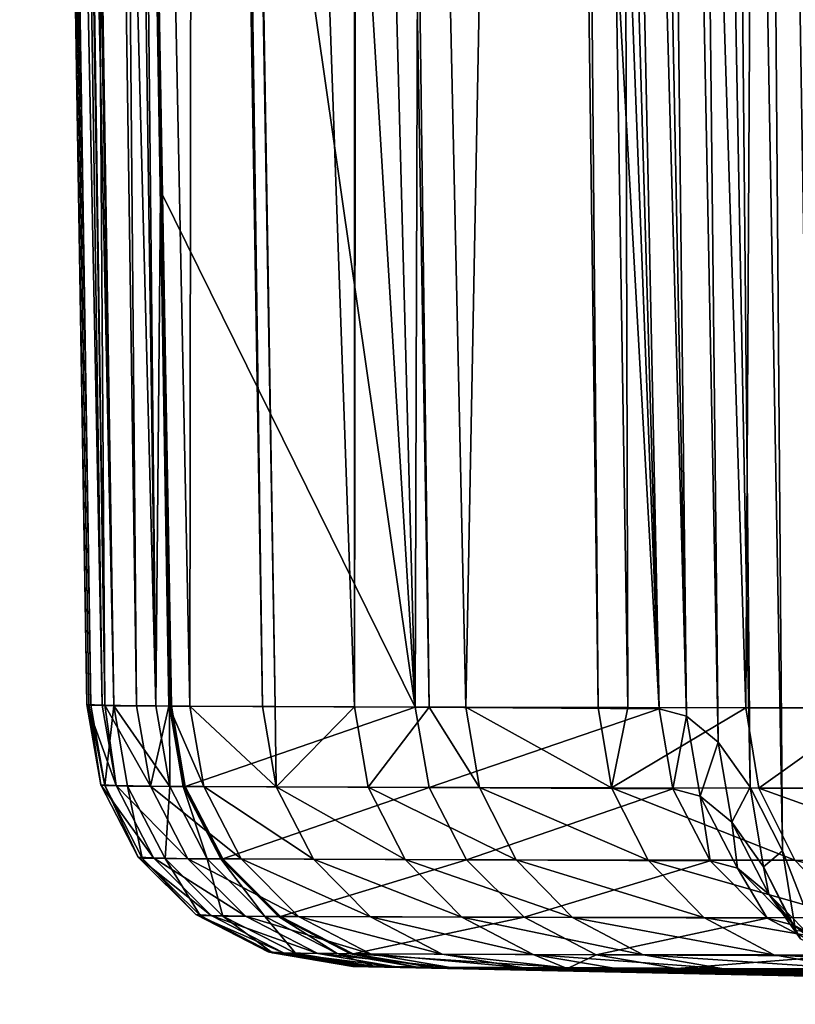
# Model space of a CAD drawing. Extents: x -45 to 45, y -61.6 to 0.
# Drawn here: x -25 to -23.8, y -47.5 to -46 of the extents above; entities that cross this region are included whole.
import ezdxf

# ---------------------------------------------------------------- set-up
doc = ezdxf.new("R2010")
doc.units = 0
doc.header["$MEASUREMENT"] = 0
doc.layers.add('L2', color=7, linetype='Continuous')

msp = doc.modelspace()

# ---------------------------------------------------------------- linework, layer by layer
at = {"layer": 'L2', "color": 7}
for points in [[(-24.02965, -47.08394, 13.03639), (-24.37764, -40.87028, 17.60397), (-24.26888, -40.84635, 15.52078)], [(-24.26888, -40.84635, 15.52078), (-24.21007, -40.85425, 14.40116), (-24.02965, -47.08394, 13.03639)], [(-24.02965, -47.08394, 13.03639), (-24.21007, -40.85425, 14.40116), (-24.15901, -40.88804, 13.43817)], [(-24.85099, -47.07929, 28.15397), (-24.9819, -40.88322, 28.63762), (-24.95948, -40.8797, 28.31187)], [(-24.85081, -47.07929, 28.15148), (-24.95948, -40.8797, 28.31187), (-24.94807, -40.8779, 28.14609)], [(-24.85099, -47.07929, 28.15397), (-24.95948, -40.8797, 28.31187), (-24.85081, -47.07929, 28.15148)], [(-24.85081, -47.07929, 28.15148), (-24.94807, -40.8779, 28.14609), (-24.78753, -47.07975, 27.30251)], [(-24.78753, -47.07975, 27.30251), (-24.94807, -40.8779, 28.14609), (-24.87336, -40.9747, 27.08072)], [(-24.39694, -47.0817, 20.04378), (-24.56175, -40.89614, 21.12556), (-24.37764, -40.87028, 17.60397)], [(-24.39694, -47.0817, 20.04378), (-24.37764, -40.87028, 17.60397), (-24.02965, -47.08394, 13.03639)], [(-24.86839, -47.07865, 30.70097), (-24.96204, -40.88322, 30.7697), (-24.99264, -40.88322, 30.21133)], [(-24.86839, -47.07865, 30.70097), (-24.99264, -40.88322, 30.21133), (-24.89133, -47.07753, 29.85298)], [(-24.89133, -47.07753, 29.85298), (-24.99264, -40.88322, 30.21133), (-24.98846, -40.88322, 29.59826)], [(-24.89133, -47.07753, 29.85298), (-24.98846, -40.88322, 29.59826), (-24.88866, -47.07807, 29.46069)], [(-24.88866, -47.07807, 29.46069), (-24.98846, -40.88322, 29.59826), (-24.98751, -40.88322, 29.46017)], [(-24.88866, -47.07807, 29.46069), (-24.98751, -40.88322, 29.46017), (-24.88555, -47.0787, 29.00405)], [(-24.88555, -47.0787, 29.00405), (-24.98751, -40.88322, 29.46017), (-24.9819, -40.88322, 28.63762)], [(-24.88555, -47.0787, 29.00405), (-24.9819, -40.88322, 28.63762), (-24.85099, -47.07929, 28.15397)], [(-24.86447, -47.07873, 30.76528), (-24.95575, -40.88322, 30.88448), (-24.96204, -40.88322, 30.7697)], [(-24.86447, -47.07873, 30.76528), (-24.96204, -40.88322, 30.7697), (-24.86839, -47.07865, 30.70097)], [(-24.90747, -40.88322, 31.76538), (-24.95575, -40.88322, 30.88448), (-24.86447, -47.07873, 30.76528)], [(-24.81674, -47.0797, 31.54924), (-24.87131, -40.88322, 32.07513), (-24.90747, -40.88322, 31.76538)], [(-24.81674, -47.0797, 31.54924), (-24.90747, -40.88322, 31.76538), (-24.86447, -47.07873, 30.76528)], [(-24.76787, -47.07994, 32.06512), (-24.86207, -40.88322, 32.15431), (-24.87131, -40.88322, 32.07513)], [(-24.76787, -47.07994, 32.06512), (-24.87131, -40.88322, 32.07513), (-24.81674, -47.0797, 31.54924)], [(-24.73639, -47.08009, 32.39741), (-24.72894, -40.88322, 33.29477), (-24.86207, -40.88322, 32.15431)], [(-24.73639, -47.08009, 32.39741), (-24.86207, -40.88322, 32.15431), (-24.76787, -47.07994, 32.06512)], [(-24.81476, -44.17624, 27.04733), (-24.7751, -40.89253, 25.19534), (-24.39694, -47.0817, 20.04378)], [(-24.7751, -40.89253, 25.19534), (-24.56175, -40.89614, 21.12556), (-24.39694, -47.0817, 20.04378)], [(-24.62716, -47.08054, 33.24359), (-24.72894, -40.88322, 33.29477), (-24.73639, -47.08009, 32.39741)], [(-24.62716, -47.08054, 33.24359), (-24.71423, -40.88322, 33.37669), (-24.72894, -40.88322, 33.29477)], [(-24.60794, -47.08061, 33.36064), (-24.70885, -40.88322, 33.40669), (-24.71423, -40.88322, 33.37669)], [(-24.60794, -47.08061, 33.36064), (-24.71423, -40.88322, 33.37669), (-24.62716, -47.08054, 33.24359)], [(-24.48866, -47.08107, 34.08737), (-24.48765, -40.88322, 34.63848), (-24.70885, -40.88322, 33.40669)], [(-24.48866, -47.08107, 34.08737), (-24.70885, -40.88322, 33.40669), (-24.60794, -47.08061, 33.36064)], [(-24.37603, -47.08144, 34.65112), (-24.48147, -40.88322, 34.6729), (-24.48866, -47.08107, 34.08737)], [(-24.48147, -40.88322, 34.6729), (-24.48765, -40.88322, 34.63848), (-24.48866, -47.08107, 34.08737)], [(-24.37603, -47.08144, 34.65112), (-24.45749, -40.88322, 34.80642), (-24.48147, -40.88322, 34.6729)], [(-24.32058, -47.08162, 34.92872), (-24.20349, -40.88322, 35.84754), (-24.45749, -40.88322, 34.80642)], [(-24.32058, -47.08162, 34.92872), (-24.45749, -40.88322, 34.80642), (-24.37603, -47.08144, 34.65112)], [(-24.12148, -47.08209, 35.77168), (-24.20349, -40.88322, 35.84754), (-24.32058, -47.08162, 34.92872)], [(-24.12148, -47.08209, 35.77168), (-24.17568, -40.88322, 35.96153), (-24.20349, -40.88322, 35.84754)], [(-24.07679, -47.08216, 35.93545), (-24.09389, -40.88322, 36.29681), (-24.17568, -40.88322, 35.96153)], [(-24.07679, -47.08216, 35.93545), (-24.17568, -40.88322, 35.96153), (-24.12148, -47.08209, 35.77168)], [(-24.02965, -47.08394, 13.03639), (-24.15901, -40.88804, 13.43817), (-23.98835, -47.09507, 12.252)], [(-23.98835, -47.09507, 12.252), (-24.15901, -40.88804, 13.43817), (-24.10975, -40.94956, 12.51879)], [(-23.89944, -47.08244, 36.58535), (-23.86507, -40.88322, 37.03397), (-24.09389, -40.88322, 36.29681)], [(-23.89944, -47.08244, 36.58535), (-24.09389, -40.88322, 36.29681), (-24.07679, -47.08216, 35.93545)], [(-23.71019, -47.08261, 37.19615), (-23.86507, -40.88322, 37.03397), (-23.89944, -47.08244, 36.58535)], [(-23.71019, -47.08261, 37.19615), (-23.80528, -40.88322, 37.22661), (-23.86507, -40.88322, 37.03397)], [(-23.98835, -47.09507, 12.252), (-24.10975, -40.94956, 12.51879), (-24.05905, -41.04044, 11.5816)], [(-24.78753, -47.07975, 27.30251), (-24.87336, -40.9747, 27.08072), (-24.81763, -44.17624, 27.085)], [(-24.00574, -41.1633, 10.60554), (-23.94069, -47.13438, 11.35569), (-24.05905, -41.04044, 11.5816)], [(-24.05905, -41.04044, 11.5816), (-23.94069, -47.13438, 11.35569), (-23.98835, -47.09507, 12.252)], [(-23.94945, -41.32038, 9.583748), (-23.89264, -47.20199, 10.46146), (-24.00574, -41.1633, 10.60554)], [(-24.00574, -41.1633, 10.60554), (-23.89264, -47.20199, 10.46146), (-23.94069, -47.13438, 11.35569)], [(-23.88959, -41.51479, 8.506424), (-23.84422, -47.29786, 9.569525), (-23.94945, -41.32038, 9.583748)], [(-23.94945, -41.32038, 9.583748), (-23.84422, -47.29786, 9.569525), (-23.89264, -47.20199, 10.46146)], [(-23.81891, -41.776, 7.244857), (-23.79544, -47.42203, 8.680117), (-23.88959, -41.51479, 8.506424)], [(-23.88959, -41.51479, 8.506424), (-23.79544, -47.42203, 8.680117), (-23.84422, -47.29786, 9.569525)], [(-24.78047, -46.31059, 27.08786), (-24.78753, -47.07975, 27.30251), (-24.81763, -44.17624, 27.085)], [(-24.81763, -44.17624, 27.085), (-24.81476, -44.17624, 27.04733), (-24.7776, -46.31059, 27.05016)], [(-24.81763, -44.17624, 27.085), (-24.7776, -46.31059, 27.05016), (-24.78047, -46.31059, 27.08786)], [(-24.81476, -44.17624, 27.04733), (-24.39694, -47.0817, 20.04378), (-24.7776, -46.31059, 27.05016)], [(-24.78047, -46.31059, 27.08786), (-24.76708, -47.07989, 27.08889), (-24.78753, -47.07975, 27.30251)], [(-24.78047, -46.31059, 27.08786), (-24.7776, -46.31059, 27.05016), (-24.76542, -47.07991, 27.07005)], [(-24.78047, -46.31059, 27.08786), (-24.76542, -47.07991, 27.07005), (-24.76708, -47.07989, 27.08889)], [(-24.7776, -46.31059, 27.05016), (-24.39694, -47.0817, 20.04378), (-24.76421, -47.07991, 27.05118)], [(-24.7776, -46.31059, 27.05016), (-24.76421, -47.07991, 27.05118), (-24.76542, -47.07991, 27.07005)], [(-24.88866, -47.07807, 29.46069), (-24.87045, -47.19828, 29.85284), (-24.89133, -47.07753, 29.85298)], [(-24.89133, -47.07753, 29.85298), (-24.87045, -47.19828, 29.85284), (-24.84751, -47.19949, 30.69982)], [(-24.89133, -47.07753, 29.85298), (-24.84751, -47.19949, 30.69982), (-24.86839, -47.07865, 30.70097)], [(-24.88555, -47.0787, 29.00405), (-24.86461, -47.19964, 29.00469), (-24.88866, -47.07807, 29.46069)], [(-24.88866, -47.07807, 29.46069), (-24.86461, -47.19964, 29.00469), (-24.87045, -47.19828, 29.85284)], [(-24.85099, -47.07929, 28.15397), (-24.86461, -47.19964, 29.00469), (-24.88555, -47.0787, 29.00405)], [(-24.86839, -47.07865, 30.70097), (-24.84751, -47.19949, 30.69982), (-24.86447, -47.07873, 30.76528)], [(-24.85099, -47.07929, 28.15397), (-24.83006, -47.20031, 28.15523), (-24.86461, -47.19964, 29.00469)], [(-24.86447, -47.07873, 30.76528), (-24.84751, -47.19949, 30.69982), (-24.79587, -47.20063, 31.54754)], [(-24.86447, -47.07873, 30.76528), (-24.79587, -47.20063, 31.54754), (-24.81674, -47.0797, 31.54924)], [(-24.85081, -47.07929, 28.15148), (-24.83006, -47.20031, 28.15523), (-24.85099, -47.07929, 28.15397)], [(-24.78753, -47.07975, 27.30251), (-24.76665, -47.20077, 27.3045), (-24.85081, -47.07929, 28.15148)], [(-24.85081, -47.07929, 28.15148), (-24.76665, -47.20077, 27.3045), (-24.83006, -47.20031, 28.15523)], [(-24.81674, -47.0797, 31.54924), (-24.79587, -47.20063, 31.54754), (-24.76787, -47.07994, 32.06512)], [(-24.76787, -47.07994, 32.06512), (-24.79587, -47.20063, 31.54754), (-24.71558, -47.20103, 32.39502)], [(-24.78753, -47.07975, 27.30251), (-24.76708, -47.07989, 27.08889), (-24.76665, -47.20077, 27.3045)], [(-24.76787, -47.07994, 32.06512), (-24.71558, -47.20103, 32.39502), (-24.73639, -47.08009, 32.39741)], [(-24.76708, -47.07989, 27.08889), (-24.76542, -47.07991, 27.07005), (-24.74622, -47.20092, 27.09106)], [(-24.76665, -47.20077, 27.3045), (-24.76708, -47.07989, 27.08889), (-24.74622, -47.20092, 27.09106)], [(-24.76542, -47.07991, 27.07005), (-24.76421, -47.07991, 27.05118), (-24.74451, -47.20093, 27.0717)], [(-24.74622, -47.20092, 27.09106), (-24.76542, -47.07991, 27.07005), (-24.74451, -47.20093, 27.0717)], [(-24.74451, -47.20093, 27.0717), (-24.76421, -47.07991, 27.05118), (-24.74326, -47.20094, 27.05229)], [(-24.76421, -47.07991, 27.05118), (-24.39694, -47.0817, 20.04378), (-24.74326, -47.20094, 27.05229)], [(-24.74326, -47.20094, 27.05229), (-24.39694, -47.0817, 20.04378), (-24.37609, -47.20243, 20.04492)], [(-24.73639, -47.08009, 32.39741), (-24.71558, -47.20103, 32.39502), (-24.60645, -47.20146, 33.24048)], [(-24.73639, -47.08009, 32.39741), (-24.60645, -47.20146, 33.24048), (-24.62716, -47.08054, 33.24359)], [(-24.60645, -47.20146, 33.24048), (-24.60794, -47.08061, 33.36064), (-24.62716, -47.08054, 33.24359)], [(-24.60645, -47.20146, 33.24048), (-24.48866, -47.08107, 34.08737), (-24.60794, -47.08061, 33.36064)], [(-24.46808, -47.20196, 34.08355), (-24.48866, -47.08107, 34.08737), (-24.60645, -47.20146, 33.24048)], [(-24.46808, -47.20196, 34.08355), (-24.37603, -47.08144, 34.65112), (-24.48866, -47.08107, 34.08737)], [(-24.30016, -47.20246, 34.92419), (-24.37603, -47.08144, 34.65112), (-24.46808, -47.20196, 34.08355)], [(-24.39694, -47.0817, 20.04378), (-24.02965, -47.08394, 13.03639), (-24.37609, -47.20243, 20.04492)], [(-24.37609, -47.20243, 20.04492), (-24.02965, -47.08394, 13.03639), (-24.00897, -47.2042, 13.03751)], [(-24.30016, -47.20246, 34.92419), (-24.32058, -47.08162, 34.92872), (-24.37603, -47.08144, 34.65112)], [(-24.10124, -47.2029, 35.76647), (-24.12148, -47.08209, 35.77168), (-24.32058, -47.08162, 34.92872)], [(-24.10124, -47.2029, 35.76647), (-24.32058, -47.08162, 34.92872), (-24.30016, -47.20246, 34.92419)], [(-24.07679, -47.08216, 35.93545), (-24.12148, -47.08209, 35.77168), (-24.10124, -47.2029, 35.76647)], [(-24.07679, -47.08216, 35.93545), (-24.10124, -47.2029, 35.76647), (-23.89944, -47.08244, 36.58535)], [(-23.89944, -47.08244, 36.58535), (-24.10124, -47.2029, 35.76647), (-23.8794, -47.20319, 36.57947)], [(-23.98835, -47.09507, 12.252), (-24.00897, -47.2042, 13.03751), (-24.02965, -47.08394, 13.03639)], [(-23.89944, -47.08244, 36.58535), (-23.8794, -47.20319, 36.57947), (-23.71019, -47.08261, 37.19615)], [(-23.71019, -47.08261, 37.19615), (-23.8794, -47.20319, 36.57947), (-23.63031, -47.20338, 37.38345)], [(-23.96781, -47.21537, 12.25645), (-24.00897, -47.2042, 13.03751), (-23.98835, -47.09507, 12.252)], [(-23.94069, -47.13438, 11.35569), (-23.96781, -47.21537, 12.25645), (-23.98835, -47.09507, 12.252)], [(-23.92031, -47.25463, 11.36396), (-23.96781, -47.21537, 12.25645), (-23.94069, -47.13438, 11.35569)], [(-23.89264, -47.20199, 10.46146), (-23.92031, -47.25463, 11.36396), (-23.94069, -47.13438, 11.35569)], [(-24.86461, -47.19964, 29.00469), (-24.81399, -47.30705, 29.85233), (-24.87045, -47.19828, 29.85284)], [(-24.87045, -47.19828, 29.85284), (-24.81399, -47.30705, 29.85233), (-24.79104, -47.30831, 30.69712)], [(-24.87045, -47.19828, 29.85284), (-24.79104, -47.30831, 30.69712), (-24.84751, -47.19949, 30.69982)], [(-24.83006, -47.20031, 28.15523), (-24.808, -47.30853, 29.00617), (-24.86461, -47.19964, 29.00469)], [(-24.86461, -47.19964, 29.00469), (-24.808, -47.30853, 29.00617), (-24.81399, -47.30705, 29.85233)], [(-24.84751, -47.19949, 30.69982), (-24.79104, -47.30831, 30.69712), (-24.73942, -47.30952, 31.54308)], [(-24.84751, -47.19949, 30.69982), (-24.73942, -47.30952, 31.54308), (-24.79587, -47.20063, 31.54754)], [(-24.76665, -47.20077, 27.3045), (-24.77345, -47.30926, 28.15855), (-24.83006, -47.20031, 28.15523)], [(-24.83006, -47.20031, 28.15523), (-24.77345, -47.30926, 28.15855), (-24.808, -47.30853, 29.00617)], [(-24.79587, -47.20063, 31.54754), (-24.73942, -47.30952, 31.54308), (-24.6593, -47.30992, 32.38868)], [(-24.79587, -47.20063, 31.54754), (-24.6593, -47.30992, 32.38868), (-24.71558, -47.20103, 32.39502)], [(-24.76665, -47.20077, 27.3045), (-24.71018, -47.30973, 27.30974), (-24.77345, -47.30926, 28.15855)], [(-24.74622, -47.20092, 27.09106), (-24.71018, -47.30973, 27.30974), (-24.76665, -47.20077, 27.3045)], [(-24.74622, -47.20092, 27.09106), (-24.74451, -47.20093, 27.0717), (-24.6898, -47.30987, 27.09678)], [(-24.74622, -47.20092, 27.09106), (-24.6898, -47.30987, 27.09678), (-24.71018, -47.30973, 27.30974)], [(-24.74451, -47.20093, 27.0717), (-24.74326, -47.20094, 27.05229), (-24.68797, -47.30989, 27.07605)], [(-24.6898, -47.30987, 27.09678), (-24.74451, -47.20093, 27.0717), (-24.68797, -47.30989, 27.07605)], [(-24.68797, -47.30989, 27.07605), (-24.74326, -47.20094, 27.05229), (-24.68663, -47.30989, 27.05528)], [(-24.74326, -47.20094, 27.05229), (-24.37609, -47.20243, 20.04492), (-24.68663, -47.30989, 27.05528)], [(-24.71558, -47.20103, 32.39502), (-24.6593, -47.30992, 32.38868), (-24.55044, -47.31034, 33.23221)], [(-24.71558, -47.20103, 32.39502), (-24.55044, -47.31034, 33.23221), (-24.60645, -47.20146, 33.24048)], [(-24.68663, -47.30989, 27.05528), (-24.37609, -47.20243, 20.04492), (-24.31973, -47.31118, 20.04791)], [(-24.60645, -47.20146, 33.24048), (-24.55044, -47.31034, 33.23221), (-24.41242, -47.31082, 34.07336)], [(-24.60645, -47.20146, 33.24048), (-24.41242, -47.31082, 34.07336), (-24.46808, -47.20196, 34.08355)], [(-24.46808, -47.20196, 34.08355), (-24.41242, -47.31082, 34.07336), (-24.24492, -47.31129, 34.91209)], [(-24.46808, -47.20196, 34.08355), (-24.24492, -47.31129, 34.91209), (-24.30016, -47.20246, 34.92419)], [(-24.37609, -47.20243, 20.04492), (-24.00897, -47.2042, 13.03751), (-24.31973, -47.31118, 20.04791)], [(-24.31973, -47.31118, 20.04791), (-24.00897, -47.2042, 13.03751), (-23.95304, -47.31261, 13.04048)], [(-24.30016, -47.20246, 34.92419), (-24.24492, -47.31129, 34.91209), (-24.0465, -47.31169, 35.75247)], [(-24.30016, -47.20246, 34.92419), (-24.0465, -47.31169, 35.75247), (-24.10124, -47.2029, 35.76647)], [(-24.10124, -47.2029, 35.76647), (-24.0465, -47.31169, 35.75247), (-23.8252, -47.31196, 36.56364)], [(-24.10124, -47.2029, 35.76647), (-23.8252, -47.31196, 36.56364), (-23.8794, -47.20319, 36.57947)], [(-23.96781, -47.21537, 12.25645), (-23.95304, -47.31261, 13.04048), (-24.00897, -47.2042, 13.03751)], [(-23.87244, -47.32206, 10.47354), (-23.92031, -47.25463, 11.36396), (-23.89264, -47.20199, 10.46146)], [(-23.84422, -47.29786, 9.569525), (-23.87244, -47.32206, 10.47354), (-23.89264, -47.20199, 10.46146)], [(-23.8794, -47.20319, 36.57947), (-23.8252, -47.31196, 36.56364), (-23.57672, -47.31211, 37.36581)], [(-23.8794, -47.20319, 36.57947), (-23.57672, -47.31211, 37.36581), (-23.63031, -47.20338, 37.38345)], [(-23.91195, -47.32381, 12.26245), (-23.95304, -47.31261, 13.04048), (-23.96781, -47.21537, 12.25645)], [(-23.92031, -47.25463, 11.36396), (-23.91195, -47.32381, 12.26245), (-23.96781, -47.21537, 12.25645)], [(-23.86454, -47.36299, 11.37341), (-23.91195, -47.32381, 12.26245), (-23.92031, -47.25463, 11.36396)], [(-23.87244, -47.32206, 10.47354), (-23.86454, -47.36299, 11.37341), (-23.92031, -47.25463, 11.36396)], [(-23.82418, -47.41764, 9.585411), (-23.87244, -47.32206, 10.47354), (-23.84422, -47.29786, 9.569525)], [(-23.84422, -47.29786, 9.569525), (-23.79544, -47.42203, 8.680117), (-23.82418, -47.41764, 9.585411)], [(-24.808, -47.30853, 29.00617), (-24.72726, -47.39362, 29.85151), (-24.81399, -47.30705, 29.85233)], [(-24.81399, -47.30705, 29.85233), (-24.72726, -47.39362, 29.85151), (-24.70428, -47.39489, 30.69314)], [(-24.81399, -47.30705, 29.85233), (-24.70428, -47.39489, 30.69314), (-24.79104, -47.30831, 30.69712)], [(-24.77345, -47.30926, 28.15855), (-24.72104, -47.39513, 29.00834), (-24.808, -47.30853, 29.00617)], [(-24.808, -47.30853, 29.00617), (-24.72104, -47.39513, 29.00834), (-24.72726, -47.39362, 29.85151)], [(-24.79104, -47.30831, 30.69712), (-24.70428, -47.39489, 30.69314), (-24.65271, -47.39611, 31.53628)], [(-24.79104, -47.30831, 30.69712), (-24.65271, -47.39611, 31.53628), (-24.73942, -47.30952, 31.54308)], [(-24.71018, -47.30973, 27.30974), (-24.68651, -47.39587, 28.16359), (-24.77345, -47.30926, 28.15855)], [(-24.77345, -47.30926, 28.15855), (-24.68651, -47.39587, 28.16359), (-24.72104, -47.39513, 29.00834)], [(-24.73942, -47.30952, 31.54308), (-24.65271, -47.39611, 31.53628), (-24.57286, -47.39652, 32.37898)], [(-24.73942, -47.30952, 31.54308), (-24.57286, -47.39652, 32.37898), (-24.6593, -47.30992, 32.38868)], [(-24.6898, -47.30987, 27.09678), (-24.62345, -47.39634, 27.31773), (-24.71018, -47.30973, 27.30974)], [(-24.71018, -47.30973, 27.30974), (-24.62345, -47.39634, 27.31773), (-24.68651, -47.39587, 28.16359)], [(-24.6898, -47.30987, 27.09678), (-24.68797, -47.30989, 27.07605), (-24.60314, -47.39648, 27.10551)], [(-24.6898, -47.30987, 27.09678), (-24.60314, -47.39648, 27.10551), (-24.62345, -47.39634, 27.31773)], [(-24.68797, -47.30989, 27.07605), (-24.68663, -47.30989, 27.05528), (-24.60113, -47.3965, 27.0827)], [(-24.60314, -47.39648, 27.10551), (-24.68797, -47.30989, 27.07605), (-24.60113, -47.3965, 27.0827)], [(-24.60113, -47.3965, 27.0827), (-24.68663, -47.30989, 27.05528), (-24.59966, -47.39651, 27.05985)], [(-24.68663, -47.30989, 27.05528), (-24.31973, -47.31118, 20.04791), (-24.59966, -47.39651, 27.05985)], [(-24.6593, -47.30992, 32.38868), (-24.57286, -47.39652, 32.37898), (-24.46441, -47.39694, 33.21955)], [(-24.6593, -47.30992, 32.38868), (-24.46441, -47.39694, 33.21955), (-24.55044, -47.31034, 33.23221)], [(-24.59966, -47.39651, 27.05985), (-24.31973, -47.31118, 20.04791), (-24.23314, -47.39774, 20.05248)], [(-24.55044, -47.31034, 33.23221), (-24.46441, -47.39694, 33.21955), (-24.32692, -47.39741, 34.05775)], [(-24.55044, -47.31034, 33.23221), (-24.32692, -47.39741, 34.05775), (-24.41242, -47.31082, 34.07336)], [(-24.41242, -47.31082, 34.07336), (-24.32692, -47.39741, 34.05775), (-24.16006, -47.39788, 34.89355)], [(-24.41242, -47.31082, 34.07336), (-24.16006, -47.39788, 34.89355), (-24.24492, -47.31129, 34.91209)], [(-24.31973, -47.31118, 20.04791), (-23.95304, -47.31261, 13.04048), (-24.23314, -47.39774, 20.05248)], [(-24.24492, -47.31129, 34.91209), (-24.16006, -47.39788, 34.89355), (-23.96239, -47.39827, 35.73101)], [(-24.24492, -47.31129, 34.91209), (-23.96239, -47.39827, 35.73101), (-24.0465, -47.31169, 35.75247)], [(-24.23314, -47.39774, 20.05248), (-23.95304, -47.31261, 13.04048), (-23.86707, -47.3991, 13.04502)], [(-24.0465, -47.31169, 35.75247), (-23.96239, -47.39827, 35.73101), (-23.74193, -47.39853, 36.53935)], [(-24.0465, -47.31169, 35.75247), (-23.74193, -47.39853, 36.53935), (-23.8252, -47.31196, 36.56364)], [(-23.91195, -47.32381, 12.26245), (-23.86707, -47.3991, 13.04502), (-23.95304, -47.31261, 13.04048)], [(-23.8252, -47.31196, 36.56364), (-23.74193, -47.39853, 36.53935), (-23.49437, -47.39867, 37.33874)], [(-23.8252, -47.31196, 36.56364), (-23.49437, -47.39867, 37.33874), (-23.57672, -47.31211, 37.36581)], [(-23.82599, -47.41028, 12.26942), (-23.86707, -47.3991, 13.04502), (-23.91195, -47.32381, 12.26245)], [(-23.86454, -47.36299, 11.37341), (-23.82599, -47.41028, 12.26942), (-23.91195, -47.32381, 12.26245)], [(-23.81675, -47.43024, 10.48645), (-23.86454, -47.36299, 11.37341), (-23.87244, -47.32206, 10.47354)], [(-23.82418, -47.41764, 9.585411), (-23.81675, -47.43024, 10.48645), (-23.87244, -47.32206, 10.47354)], [(-23.77858, -47.44935, 11.38316), (-23.82599, -47.41028, 12.26942), (-23.86454, -47.36299, 11.37341)], [(-23.81675, -47.43024, 10.48645), (-23.77858, -47.44935, 11.38316), (-23.86454, -47.36299, 11.37341)], [(-24.72104, -47.39513, 29.00834), (-24.61839, -47.44986, 29.85044), (-24.72726, -47.39362, 29.85151)], [(-24.72726, -47.39362, 29.85151), (-24.61839, -47.44986, 29.85044), (-24.5954, -47.45109, 30.68824)], [(-24.72726, -47.39362, 29.85151), (-24.5954, -47.45109, 30.68824), (-24.70428, -47.39489, 30.69314)], [(-24.68651, -47.39587, 28.16359), (-24.61193, -47.45127, 29.011), (-24.72104, -47.39513, 29.00834)], [(-24.72104, -47.39513, 29.00834), (-24.61193, -47.45127, 29.011), (-24.61839, -47.44986, 29.85044)], [(-24.70428, -47.39489, 30.69314), (-24.5954, -47.45109, 30.68824), (-24.54391, -47.45226, 31.52778)], [(-24.70428, -47.39489, 30.69314), (-24.54391, -47.45226, 31.52778), (-24.65271, -47.39611, 31.53628)], [(-24.62345, -47.39634, 27.31773), (-24.57743, -47.45197, 28.1699), (-24.68651, -47.39587, 28.16359)], [(-24.68651, -47.39587, 28.16359), (-24.57743, -47.45197, 28.1699), (-24.61193, -47.45127, 29.011)], [(-24.65271, -47.39611, 31.53628), (-24.54391, -47.45226, 31.52778), (-24.4644, -47.45267, 32.36683)], [(-24.65271, -47.39611, 31.53628), (-24.4644, -47.45267, 32.36683), (-24.57286, -47.39652, 32.37898)], [(-24.60314, -47.39648, 27.10551), (-24.51463, -47.45244, 27.32773), (-24.62345, -47.39634, 27.31773)], [(-24.62345, -47.39634, 27.31773), (-24.51463, -47.45244, 27.32773), (-24.57743, -47.45197, 28.1699)], [(-24.60314, -47.39648, 27.10551), (-24.60113, -47.3965, 27.0827), (-24.49441, -47.45258, 27.11643)], [(-24.60314, -47.39648, 27.10551), (-24.49441, -47.45258, 27.11643), (-24.51463, -47.45244, 27.32773)], [(-24.60113, -47.3965, 27.0827), (-24.59966, -47.39651, 27.05985), (-24.49218, -47.4526, 27.09102)], [(-24.49441, -47.45258, 27.11643), (-24.60113, -47.3965, 27.0827), (-24.49218, -47.4526, 27.09102)], [(-24.49218, -47.4526, 27.09102), (-24.59966, -47.39651, 27.05985), (-24.49054, -47.45261, 27.06558)], [(-24.59966, -47.39651, 27.05985), (-24.23314, -47.39774, 20.05248), (-24.49054, -47.45261, 27.06558)], [(-24.57286, -47.39652, 32.37898), (-24.4644, -47.45267, 32.36683), (-24.35645, -47.45309, 33.2037)], [(-24.57286, -47.39652, 32.37898), (-24.35645, -47.45309, 33.2037), (-24.46441, -47.39694, 33.21955)], [(-24.49054, -47.45261, 27.06558), (-24.23314, -47.39774, 20.05248), (-24.12445, -47.454, 20.0582)], [(-24.46441, -47.39694, 33.21955), (-24.35645, -47.45309, 33.2037), (-24.21961, -47.45358, 34.03819)], [(-24.46441, -47.39694, 33.21955), (-24.21961, -47.45358, 34.03819), (-24.32692, -47.39741, 34.05775)], [(-24.32692, -47.39741, 34.05775), (-24.21961, -47.45358, 34.03819), (-24.05355, -47.45407, 34.87032)], [(-24.32692, -47.39741, 34.05775), (-24.05355, -47.45407, 34.87032), (-24.16006, -47.39788, 34.89355)], [(-24.23314, -47.39774, 20.05248), (-23.86707, -47.3991, 13.04502), (-24.12445, -47.454, 20.0582)], [(-24.16006, -47.39788, 34.89355), (-24.05355, -47.45407, 34.87032), (-23.85682, -47.45449, 35.70409)], [(-24.16006, -47.39788, 34.89355), (-23.85682, -47.45449, 35.70409), (-23.96239, -47.39827, 35.73101)], [(-24.12445, -47.454, 20.0582), (-23.86707, -47.3991, 13.04502), (-23.75906, -47.4556, 13.0507)], [(-23.96239, -47.39827, 35.73101), (-23.85682, -47.45449, 35.70409), (-23.6374, -47.45477, 36.50888)], [(-23.96239, -47.39827, 35.73101), (-23.6374, -47.45477, 36.50888), (-23.74193, -47.39853, 36.53935)], [(-23.82599, -47.41028, 12.26942), (-23.75906, -47.4556, 13.0507), (-23.86707, -47.3991, 13.04502)], [(-23.71793, -47.46671, 12.27672), (-23.75906, -47.4556, 13.0507), (-23.82599, -47.41028, 12.26942)], [(-23.77858, -47.44935, 11.38316), (-23.71793, -47.46671, 12.27672), (-23.82599, -47.41028, 12.26942)], [(-24.61193, -47.45127, 29.011), (-24.49759, -47.4705, 29.84923), (-24.61839, -47.44986, 29.85044)], [(-24.61839, -47.44986, 29.85044), (-24.49759, -47.4705, 29.84923), (-24.47462, -47.47163, 30.68289)], [(-24.61839, -47.44986, 29.85044), (-24.47462, -47.47163, 30.68289), (-24.5954, -47.45109, 30.68824)], [(-24.57743, -47.45197, 28.1699), (-24.46478, -47.47213, 28.37825), (-24.61193, -47.45127, 29.011)], [(-24.46478, -47.47213, 28.37825), (-24.49093, -47.47168, 29.0139), (-24.61193, -47.45127, 29.011)], [(-24.61193, -47.45127, 29.011), (-24.49093, -47.47168, 29.0139), (-24.49759, -47.4705, 29.84923)], [(-24.5954, -47.45109, 30.68824), (-24.47462, -47.47163, 30.68289), (-24.42326, -47.47268, 31.51838)], [(-24.5954, -47.45109, 30.68824), (-24.42326, -47.47268, 31.51838), (-24.54391, -47.45226, 31.52778)], [(-24.51463, -47.45244, 27.32773), (-24.4565, -47.47228, 28.17687), (-24.57743, -47.45197, 28.1699)], [(-24.57743, -47.45197, 28.1699), (-24.4565, -47.47228, 28.17687), (-24.46478, -47.47213, 28.37825)], [(-24.54391, -47.45226, 31.52778), (-24.42326, -47.47268, 31.51838), (-24.34411, -47.47308, 32.35338)], [(-24.54391, -47.45226, 31.52778), (-24.34411, -47.47308, 32.35338), (-24.4644, -47.45267, 32.36683)], [(-24.49441, -47.45258, 27.11643), (-24.39399, -47.47273, 27.33878), (-24.51463, -47.45244, 27.32773)], [(-24.51463, -47.45244, 27.32773), (-24.39399, -47.47273, 27.33878), (-24.4565, -47.47228, 28.17687)], [(-24.49441, -47.45258, 27.11643), (-24.49218, -47.4526, 27.09102), (-24.37387, -47.47288, 27.12849)], [(-24.49441, -47.45258, 27.11643), (-24.37387, -47.47288, 27.12849), (-24.39399, -47.47273, 27.33878)], [(-24.49218, -47.4526, 27.09102), (-24.49054, -47.45261, 27.06558), (-24.37139, -47.4729, 27.10023)], [(-24.37387, -47.47288, 27.12849), (-24.49218, -47.4526, 27.09102), (-24.37139, -47.4729, 27.10023)], [(-24.37139, -47.4729, 27.10023), (-24.49054, -47.45261, 27.06558), (-24.36957, -47.47291, 27.07192)], [(-24.16583, -47.47389, 23.16827), (-24.36957, -47.47291, 27.07192), (-24.49054, -47.45261, 27.06558)], [(-24.49054, -47.45261, 27.06558), (-24.12445, -47.454, 20.0582), (-24.16583, -47.47389, 23.16827)], [(-24.4644, -47.45267, 32.36683), (-24.34411, -47.47308, 32.35338), (-24.23672, -47.47352, 33.18614)], [(-24.4644, -47.45267, 32.36683), (-24.23672, -47.47352, 33.18614), (-24.35645, -47.45309, 33.2037)], [(-24.35645, -47.45309, 33.2037), (-24.23672, -47.47352, 33.18614), (-24.17081, -47.47378, 33.58824)], [(-24.35645, -47.45309, 33.2037), (-24.17081, -47.47378, 33.58824), (-24.21961, -47.45358, 34.03819)], [(-24.17081, -47.47378, 33.58824), (-24.1006, -47.47405, 34.01653), (-24.21961, -47.45358, 34.03819)], [(-24.21961, -47.45358, 34.03819), (-24.1006, -47.47405, 34.01653), (-23.93541, -47.47459, 34.84457)], [(-24.21961, -47.45358, 34.03819), (-23.93541, -47.47459, 34.84457), (-24.05355, -47.45407, 34.87032)], [(-24.16583, -47.47389, 23.16827), (-24.12445, -47.454, 20.0582), (-24.00384, -47.47467, 20.06453)], [(-24.12445, -47.454, 20.0582), (-23.75906, -47.4556, 13.0507), (-24.00384, -47.47467, 20.06453)], [(-24.05355, -47.45407, 34.87032), (-23.93541, -47.47459, 34.84457), (-23.7397, -47.47507, 35.67426)], [(-24.05355, -47.45407, 34.87032), (-23.7397, -47.47507, 35.67426), (-23.85682, -47.45449, 35.70409)], [(-24.00384, -47.47467, 20.06453), (-23.75906, -47.4556, 13.0507), (-23.63906, -47.47687, 13.057)], [(-23.85682, -47.45449, 35.70409), (-23.7397, -47.47507, 35.67426), (-23.52142, -47.47541, 36.4751)], [(-23.85682, -47.45449, 35.70409), (-23.52142, -47.47541, 36.4751), (-23.6374, -47.45477, 36.50888)], [(-24.47462, -47.47163, 30.68289), (-24.49759, -47.4705, 29.84923), (-21.80976, -47.5287, 28.3784)], [(-21.80976, -47.5287, 28.3784), (-24.49759, -47.4705, 29.84923), (-24.49093, -47.47168, 29.0139)], [(-21.80976, -47.5287, 28.3784), (-24.49093, -47.47168, 29.0139), (-24.46478, -47.47213, 28.37825)], [(-21.80976, -47.5287, 28.3784), (-24.42326, -47.47268, 31.51838), (-24.47462, -47.47163, 30.68289)], [(-24.4565, -47.47228, 28.17687), (-21.80976, -47.5287, 28.3784), (-24.46478, -47.47213, 28.37825)], [(-24.39399, -47.47273, 27.33878), (-21.80976, -47.5287, 28.3784), (-24.4565, -47.47228, 28.17687)], [(-21.80976, -47.52025, 33.58836), (-24.34411, -47.47308, 32.35338), (-24.42326, -47.47268, 31.51838)], [(-21.80976, -47.5287, 28.3784), (-21.80976, -47.52025, 33.58836), (-24.42326, -47.47268, 31.51838)], [(-24.39399, -47.47273, 27.33878), (-24.37387, -47.47288, 27.12849), (-21.80976, -47.5287, 28.3784)], [(-21.80976, -47.5287, 28.3784), (-24.37387, -47.47288, 27.12849), (-24.37139, -47.4729, 27.10023)], [(-21.80976, -47.5287, 28.3784), (-24.37139, -47.4729, 27.10023), (-24.36957, -47.47291, 27.07192)], [(-21.80976, -47.51439, 23.16837), (-21.80976, -47.5287, 28.3784), (-24.36957, -47.47291, 27.07192)], [(-21.80976, -47.51439, 23.16837), (-24.36957, -47.47291, 27.07192), (-24.16583, -47.47389, 23.16827)], [(-21.80976, -47.52025, 33.58836), (-24.23672, -47.47352, 33.18614), (-24.34411, -47.47308, 32.35338)], [(-24.17081, -47.47378, 33.58824), (-24.23672, -47.47352, 33.18614), (-21.80976, -47.52025, 33.58836)], [(-21.80976, -47.52025, 33.58836), (-24.1006, -47.47405, 34.01653), (-24.17081, -47.47378, 33.58824)], [(-21.80976, -47.51439, 23.16837), (-24.16583, -47.47389, 23.16827), (-24.00384, -47.47467, 20.06453)], [(-21.80976, -47.52025, 33.58836), (-23.93541, -47.47459, 34.84457), (-24.1006, -47.47405, 34.01653)], [(-24.00384, -47.47467, 20.06453), (-23.63906, -47.47687, 13.057), (-21.80976, -47.51439, 23.16837)], [(-23.7397, -47.47507, 35.67426), (-23.93541, -47.47459, 34.84457), (-21.80976, -47.52025, 33.58836)]]:
    msp.add_3dface(points, dxfattribs=at)

doc.saveas('drawing.dxf')
